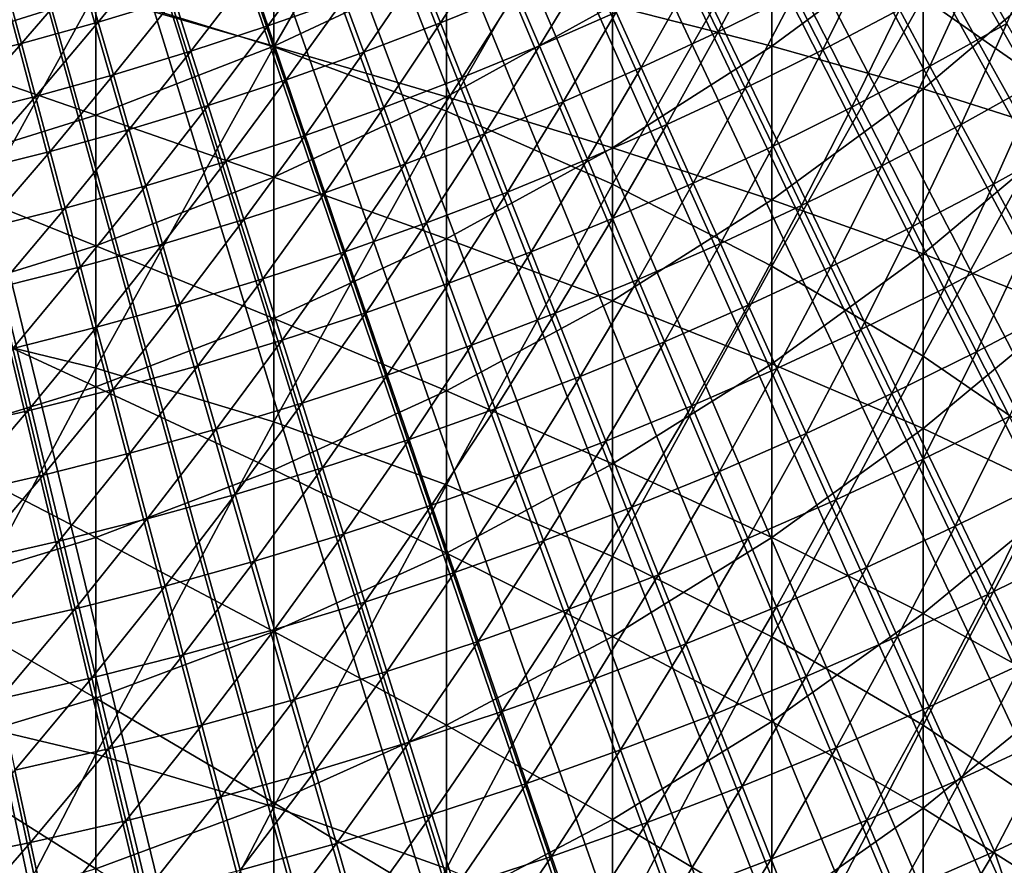
# Model space of a CAD drawing. Extents: x -30 to 96, y -254 to 30.
# Drawn here: x 4 to 9, y -21 to -17 of the extents above; entities that cross this region are included whole.
import ezdxf

# ---------------------------------------------------------------- set-up
doc = ezdxf.new("R2010")
doc.units = 0
for name, color, linetype in [('L1', 7, 'CONTINUOUS'), ('L6', 7, 'CONTINUOUS'), ('L8', 7, 'CONTINUOUS')]:
    doc.layers.add(name, color=color, linetype=linetype)

msp = doc.modelspace()

# ---------------------------------------------------------------- linework, layer by layer
at = {"layer": 'L1', "color": 7}
for points in [[(5.391058, -22.56494, 118), (4.860597, -22.68512, 118), (0, 0, 118)], [(0, 0, 118), (4.860597, -22.68512, 118), (4.327463, -22.79283, 118)], [(6.963507, -22.13029, 118), (6.442803, -22.28745, 118), (0, 0, 118)], [(0, 0, 118), (6.442803, -22.28745, 118), (5.918557, -22.43236, 118)], [(0, 0, 118), (5.918557, -22.43236, 118), (5.391058, -22.56494, 118)], [(8.501523, -21.5862, 118), (7.99315, -21.77957, 118), (0, 0, 118)], [(0, 0, 118), (7.99315, -21.77957, 118), (7.480385, -21.96096, 118)], [(0, 0, 118), (7.480385, -21.96096, 118), (6.963507, -22.13029, 118)], [(9.997499, -20.93538, 118), (9.503973, -21.16399, 118), (0, 0, 118)], [(0, 0, 118), (9.503973, -21.16399, 118), (9.005223, -21.38097, 118)], [(0, 0, 118), (9.005223, -21.38097, 118), (8.501523, -21.5862, 118)], [(11.44404, -20.18103, 118), (10.9678, -20.44376, 118), (0, 0, 118)], [(0, 0, 118), (10.9678, -20.44376, 118), (10.48553, -20.69526, 118)], [(0, 0, 118), (10.48553, -20.69526, 118), (9.997499, -20.93538, 118)], [(12.83399, -19.32689, 118), (12.37739, -19.62244, 118), (0, 0, 118)], [(0, 0, 118), (12.37739, -19.62244, 118), (11.91399, -19.90721, 118)], [(0, 0, 118), (11.91399, -19.90721, 118), (11.44404, -20.18103, 118)], [(14.16048, -18.37718, 118), (13.72578, -18.70409, 118), (0, 0, 118)], [(0, 0, 118), (13.72578, -18.70409, 118), (13.28354, -19.02072, 118)], [(0, 0, 118), (13.28354, -19.02072, 118), (12.83399, -19.32689, 118)], [(15.41695, -17.3366, 118), (15.0063, -17.69325, 118), (0, 0, 118)], [(0, 0, 118), (15.0063, -17.69325, 118), (14.5874, -18.04017, 118)], [(0, 0, 118), (14.5874, -18.04017, 118), (14.16048, -18.37718, 118)], [(0, 0, 118), (16.21261, -16.59492, 118), (15.81913, -16.97042, 118)], [(0, 0, 118), (15.81913, -16.97042, 118), (15.41695, -17.3366, 118)], [(9.493294, -16.66587, 125.9157), (9.713013, -16.15544, 126.2741), (9.33018, -16.37951, 126.2741)], [(6.589529, -16.66276, 127.3982), (6.866373, -16.23494, 127.7885), (6.482458, -16.39202, 127.7885)], [(6.979785, -16.50309, 127.3982), (6.866373, -16.23494, 127.7885), (6.589529, -16.66276, 127.3982)], [(8.013054, -16.70809, 126.6408), (8.263045, -16.23795, 127.0156), (7.878673, -16.42789, 127.0156)], [(8.013054, -16.70809, 126.6408), (8.403983, -16.51491, 126.6408), (8.263045, -16.23795, 127.0156)], [(4.83472, -16.65882, 128.186), (5.1438, -16.28225, 128.5906), (4.759249, -16.39878, 128.5906)], [(5.225369, -16.54045, 128.186), (5.1438, -16.28225, 128.5906), (4.83472, -16.65882, 128.186)], [(5.704073, -16.67885, 127.7885), (5.997773, -16.27629, 128.186), (5.613125, -16.41291, 128.186)], [(6.094953, -16.54001, 127.7885), (5.997773, -16.27629, 128.186), (5.704073, -16.67885, 127.7885)], [(7.366176, -16.33429, 127.3982), (6.979785, -16.50309, 127.3982), (7.097055, -16.78037, 127.0156)], [(7.366176, -16.33429, 127.3982), (7.097055, -16.78037, 127.0156), (7.489937, -16.60873, 127.0156)], [(8.54923, -16.80034, 126.2741), (8.790258, -16.31259, 126.6408), (8.403983, -16.51491, 126.6408)], [(8.54923, -16.80034, 126.2741), (8.942181, -16.59452, 126.2741), (8.790258, -16.31259, 126.6408)], [(4.441393, -16.76797, 128.186), (4.759249, -16.39878, 128.5906), (4.372062, -16.50622, 128.5906)], [(4.83472, -16.65882, 128.186), (4.759249, -16.39878, 128.5906), (4.441393, -16.76797, 128.186)], [(6.195623, -16.8132, 127.3982), (6.482458, -16.39202, 127.7885), (6.094953, -16.54001, 127.7885)], [(6.589529, -16.66276, 127.3982), (6.482458, -16.39202, 127.7885), (6.195623, -16.8132, 127.3982)], [(9.098511, -16.88463, 125.9157), (9.33018, -16.37951, 126.2741), (8.942181, -16.59452, 126.2741)], [(9.098511, -16.88463, 125.9157), (9.493294, -16.66587, 125.9157), (9.33018, -16.37951, 126.2741)], [(5.310034, -16.80845, 127.7885), (5.613125, -16.41291, 128.186), (5.225369, -16.54045, 128.186)], [(5.704073, -16.67885, 127.7885), (5.613125, -16.41291, 128.186), (5.310034, -16.80845, 127.7885)], [(7.617689, -16.89201, 126.6408), (7.878673, -16.42789, 127.0156), (7.489937, -16.60873, 127.0156)], [(7.617689, -16.89201, 126.6408), (8.013054, -16.70809, 126.6408), (7.878673, -16.42789, 127.0156)], [(6.700242, -16.94272, 127.0156), (6.979785, -16.50309, 127.3982), (6.589529, -16.66276, 127.3982)], [(7.097055, -16.78037, 127.0156), (6.979785, -16.50309, 127.3982), (6.700242, -16.94272, 127.0156)], [(4.441393, -16.76797, 128.186), (4.372062, -16.50622, 128.5906), (4.045607, -16.86784, 128.186)], [(4.913055, -16.92874, 127.7885), (5.225369, -16.54045, 128.186), (4.83472, -16.65882, 128.186)], [(5.310034, -16.80845, 127.7885), (5.225369, -16.54045, 128.186), (4.913055, -16.92874, 127.7885)], [(5.798287, -16.95433, 127.3982), (6.094953, -16.54001, 127.7885), (5.704073, -16.67885, 127.7885)], [(6.195623, -16.8132, 127.3982), (6.094953, -16.54001, 127.7885), (5.798287, -16.95433, 127.3982)], [(8.151545, -16.99685, 126.2741), (8.403983, -16.51491, 126.6408), (8.013054, -16.70809, 126.6408)], [(8.151545, -16.99685, 126.2741), (8.54923, -16.80034, 126.2741), (8.403983, -16.51491, 126.6408)], [(8.69869, -17.09405, 125.9157), (8.942181, -16.59452, 126.2741), (8.54923, -16.80034, 126.2741)], [(8.69869, -17.09405, 125.9157), (9.098511, -16.88463, 125.9157), (8.942181, -16.59452, 126.2741)], [(7.489937, -16.60873, 127.0156), (7.097055, -16.78037, 127.0156), (7.218105, -17.06658, 126.6408)], [(7.489937, -16.60873, 127.0156), (7.218105, -17.06658, 126.6408), (7.617689, -16.89201, 126.6408)], [(4.513356, -17.03966, 127.7885), (4.83472, -16.65882, 128.186), (4.441393, -16.76797, 128.186)], [(4.913055, -16.92874, 127.7885), (4.83472, -16.65882, 128.186), (4.513356, -17.03966, 127.7885)], [(5.39774, -17.08608, 127.3982), (5.704073, -16.67885, 127.7885), (5.310034, -16.80845, 127.7885)], [(5.798287, -16.95433, 127.3982), (5.704073, -16.67885, 127.7885), (5.39774, -17.08608, 127.3982)], [(6.299718, -17.09569, 127.0156), (6.589529, -16.66276, 127.3982), (6.195623, -16.8132, 127.3982)], [(6.700242, -16.94272, 127.0156), (6.589529, -16.66276, 127.3982), (6.299718, -17.09569, 127.0156)], [(9.259146, -17.18273, 125.5659), (9.493294, -16.66587, 125.9157), (9.098511, -16.88463, 125.9157)], [(9.259146, -17.18273, 125.5659), (9.660898, -16.9601, 125.5659), (9.493294, -16.66587, 125.9157)], [(7.749346, -17.18396, 126.2741), (8.013054, -16.70809, 126.6408), (7.617689, -16.89201, 126.6408)], [(7.749346, -17.18396, 126.2741), (8.151545, -16.99685, 126.2741), (8.013054, -16.70809, 126.6408)], [(4.111157, -17.14114, 127.7885), (4.441393, -16.76797, 128.186), (4.045607, -16.86784, 128.186)], [(4.513356, -17.03966, 127.7885), (4.441393, -16.76797, 128.186), (4.111157, -17.14114, 127.7885)], [(6.814523, -17.2317, 126.6408), (7.097055, -16.78037, 127.0156), (6.700242, -16.94272, 127.0156)], [(7.218105, -17.06658, 126.6408), (7.097055, -16.78037, 127.0156), (6.814523, -17.2317, 126.6408)], [(8.294053, -17.294, 125.9157), (8.54923, -16.80034, 126.2741), (8.151545, -16.99685, 126.2741)], [(8.294053, -17.294, 125.9157), (8.69869, -17.09405, 125.9157), (8.54923, -16.80034, 126.2741)], [(4.994204, -17.20835, 127.3982), (5.310034, -16.80845, 127.7885), (4.913055, -16.92874, 127.7885)], [(5.39774, -17.08608, 127.3982), (5.310034, -16.80845, 127.7885), (4.994204, -17.20835, 127.3982)], [(5.895706, -17.23919, 127.0156), (6.195623, -16.8132, 127.3982), (5.798287, -16.95433, 127.3982)], [(6.299718, -17.09569, 127.0156), (6.195623, -16.8132, 127.3982), (5.895706, -17.23919, 127.0156)], [(7.617689, -16.89201, 126.6408), (7.218105, -17.06658, 126.6408), (7.342855, -17.36154, 126.2741)], [(7.617689, -16.89201, 126.6408), (7.342855, -17.36154, 126.2741), (7.749346, -17.18396, 126.2741)], [(8.852266, -17.39585, 125.5659), (9.098511, -16.88463, 125.9157), (8.69869, -17.09405, 125.9157)], [(8.852266, -17.39585, 125.5659), (9.259146, -17.18273, 125.5659), (9.098511, -16.88463, 125.9157)], [(4.587903, -17.32111, 127.3982), (4.913055, -16.92874, 127.7885), (4.513356, -17.03966, 127.7885)], [(4.994204, -17.20835, 127.3982), (4.913055, -16.92874, 127.7885), (4.587903, -17.32111, 127.3982)], [(5.48843, -17.37314, 127.0156), (5.798287, -16.95433, 127.3982), (5.39774, -17.08608, 127.3982)], [(5.895706, -17.23919, 127.0156), (5.798287, -16.95433, 127.3982), (5.48843, -17.37314, 127.0156)], [(6.407169, -17.38728, 126.6408), (6.700242, -16.94272, 127.0156), (6.299718, -17.09569, 127.0156)], [(6.814523, -17.2317, 126.6408), (6.700242, -16.94272, 127.0156), (6.407169, -17.38728, 126.6408)], [(7.884823, -17.48437, 125.9157), (8.151545, -16.99685, 126.2741), (7.749346, -17.18396, 126.2741)], [(7.884823, -17.48437, 125.9157), (8.294053, -17.294, 125.9157), (8.151545, -16.99685, 126.2741)], [(9.42398, -17.48862, 125.2249), (9.660898, -16.9601, 125.5659), (9.259146, -17.18273, 125.5659)], [(9.42398, -17.48862, 125.2249), (9.832884, -17.26203, 125.2249), (9.660898, -16.9601, 125.5659)], [(4.179061, -17.42426, 127.3982), (4.513356, -17.03966, 127.7885), (4.111157, -17.14114, 127.7885)], [(4.587903, -17.32111, 127.3982), (4.513356, -17.03966, 127.7885), (4.179061, -17.42426, 127.3982)], [(5.078114, -17.49748, 127.0156), (5.39774, -17.08608, 127.3982), (4.994204, -17.20835, 127.3982)], [(5.48843, -17.37314, 127.0156), (5.39774, -17.08608, 127.3982), (5.078114, -17.49748, 127.0156)], [(5.996266, -17.53323, 126.6408), (6.299718, -17.09569, 127.0156), (5.895706, -17.23919, 127.0156)], [(6.407169, -17.38728, 126.6408), (6.299718, -17.09569, 127.0156), (5.996266, -17.53323, 126.6408)], [(6.932299, -17.52952, 126.2741), (7.218105, -17.06658, 126.6408), (6.814523, -17.2317, 126.6408)], [(7.342855, -17.36154, 126.2741), (7.218105, -17.06658, 126.6408), (6.932299, -17.52952, 126.2741)], [(8.440485, -17.59933, 125.5659), (8.69869, -17.09405, 125.9157), (8.294053, -17.294, 125.9157)], [(8.440485, -17.59933, 125.5659), (8.852266, -17.39585, 125.5659), (8.69869, -17.09405, 125.9157)], [(4.664986, -17.61212, 127.0156), (4.994204, -17.20835, 127.3982), (4.587903, -17.32111, 127.3982)], [(5.078114, -17.49748, 127.0156), (4.994204, -17.20835, 127.3982), (4.664986, -17.61212, 127.0156)], [(7.749346, -17.18396, 126.2741), (7.342855, -17.36154, 126.2741), (7.471226, -17.66506, 125.9157)], [(7.749346, -17.18396, 126.2741), (7.471226, -17.66506, 125.9157), (7.884823, -17.48437, 125.9157)], [(9.009857, -17.70553, 125.2249), (9.259146, -17.18273, 125.5659), (8.852266, -17.39585, 125.5659)], [(9.009857, -17.70553, 125.2249), (9.42398, -17.48862, 125.2249), (9.259146, -17.18273, 125.5659)], [(5.582042, -17.66947, 126.6408), (5.895706, -17.23919, 127.0156), (5.48843, -17.37314, 127.0156)], [(5.996266, -17.53323, 126.6408), (5.895706, -17.23919, 127.0156), (5.582042, -17.66947, 126.6408)], [(6.517904, -17.68778, 126.2741), (6.814523, -17.2317, 126.6408), (6.407169, -17.38728, 126.6408)], [(6.932299, -17.52952, 126.2741), (6.814523, -17.2317, 126.6408), (6.517904, -17.68778, 126.2741)], [(8.024029, -17.79306, 125.5659), (8.294053, -17.294, 125.9157), (7.884823, -17.48437, 125.9157)], [(8.024029, -17.79306, 125.5659), (8.440485, -17.59933, 125.5659), (8.294053, -17.294, 125.9157)], [(9.592905, -17.80211, 124.8929), (9.832884, -17.26203, 125.2249), (9.42398, -17.48862, 125.2249)], [(4.249274, -17.71701, 127.0156), (4.587903, -17.32111, 127.3982), (4.179061, -17.42426, 127.3982)], [(4.664986, -17.61212, 127.0156), (4.587903, -17.32111, 127.3982), (4.249274, -17.71701, 127.0156)], [(7.053492, -17.83597, 125.9157), (7.342855, -17.36154, 126.2741), (6.932299, -17.52952, 126.2741)], [(7.471226, -17.66506, 125.9157), (7.342855, -17.36154, 126.2741), (7.053492, -17.83597, 125.9157)], [(5.164728, -17.79592, 126.6408), (5.48843, -17.37314, 127.0156), (5.078114, -17.49748, 127.0156)], [(5.582042, -17.66947, 126.6408), (5.48843, -17.37314, 127.0156), (5.164728, -17.79592, 126.6408)], [(6.099899, -17.83626, 126.2741), (6.407169, -17.38728, 126.6408), (5.996266, -17.53323, 126.6408)], [(6.517904, -17.68778, 126.2741), (6.407169, -17.38728, 126.6408), (6.099899, -17.83626, 126.2741)], [(8.590745, -17.91263, 125.2249), (8.852266, -17.39585, 125.5659), (8.440485, -17.59933, 125.5659)], [(8.590745, -17.91263, 125.2249), (9.009857, -17.70553, 125.2249), (8.852266, -17.39585, 125.5659)], [(4.744553, -17.91252, 126.6408), (5.078114, -17.49748, 127.0156), (4.664986, -17.61212, 127.0156)], [(5.164728, -17.79592, 126.6408), (5.078114, -17.49748, 127.0156), (4.744553, -17.91252, 126.6408)], [(7.884823, -17.48437, 125.9157), (7.471226, -17.66506, 125.9157), (7.603131, -17.97694, 125.5659)], [(7.884823, -17.48437, 125.9157), (7.603131, -17.97694, 125.5659), (8.024029, -17.79306, 125.5659)], [(9.171358, -18.0229, 124.8929), (9.42398, -17.48862, 125.2249), (9.009857, -17.70553, 125.2249)], [(9.171358, -18.0229, 124.8929), (9.592905, -17.80211, 124.8929), (9.42398, -17.48862, 125.2249)], [(5.678517, -17.97485, 126.2741), (5.996266, -17.53323, 126.6408), (5.582042, -17.66947, 126.6408)], [(6.099899, -17.83626, 126.2741), (5.996266, -17.53323, 126.6408), (5.678517, -17.97485, 126.2741)], [(6.631852, -17.99701, 125.9157), (6.932299, -17.52952, 126.2741), (6.517904, -17.68778, 126.2741)], [(7.053492, -17.83597, 125.9157), (6.932299, -17.52952, 126.2741), (6.631852, -17.99701, 125.9157)], [(4.321752, -18.0192, 126.6408), (4.664986, -17.61212, 127.0156), (4.249274, -17.71701, 127.0156)], [(4.744553, -17.91252, 126.6408), (4.664986, -17.61212, 127.0156), (4.321752, -18.0192, 126.6408)], [(8.166875, -18.10982, 125.2249), (8.440485, -17.59933, 125.5659), (8.024029, -17.79306, 125.5659)], [(8.166875, -18.10982, 125.2249), (8.590745, -17.91263, 125.2249), (8.440485, -17.59933, 125.5659)], [(7.178022, -18.15087, 125.5659), (7.471226, -17.66506, 125.9157), (7.053492, -17.83597, 125.9157)], [(7.603131, -17.97694, 125.5659), (7.471226, -17.66506, 125.9157), (7.178022, -18.15087, 125.5659)], [(5.25399, -18.10349, 126.2741), (5.582042, -17.66947, 126.6408), (5.164728, -17.79592, 126.6408)], [(5.678517, -17.97485, 126.2741), (5.582042, -17.66947, 126.6408), (5.25399, -18.10349, 126.2741)], [(6.20654, -18.14807, 125.9157), (6.517904, -17.68778, 126.2741), (6.099899, -17.83626, 126.2741)], [(6.631852, -17.99701, 125.9157), (6.517904, -17.68778, 126.2741), (6.20654, -18.14807, 125.9157)], [(8.744734, -18.23372, 124.8929), (9.009857, -17.70553, 125.2249), (8.590745, -17.91263, 125.2249)], [(8.744734, -18.23372, 124.8929), (9.171358, -18.0229, 124.8929), (9.009857, -17.70553, 125.2249)], [(4.826554, -18.22211, 126.2741), (5.164728, -17.79592, 126.6408), (4.744553, -17.91252, 126.6408)], [(5.25399, -18.10349, 126.2741), (5.164728, -17.79592, 126.6408), (4.826554, -18.22211, 126.2741)], [(8.024029, -17.79306, 125.5659), (7.603131, -17.97694, 125.5659), (7.738484, -18.29697, 125.2249)], [(8.024029, -17.79306, 125.5659), (7.738484, -18.29697, 125.2249), (8.166875, -18.10982, 125.2249)], [(9.336666, -18.34775, 124.5701), (9.592905, -17.80211, 124.8929), (9.171358, -18.0229, 124.8929)], [(9.336666, -18.34775, 124.5701), (9.76581, -18.12298, 124.5701), (9.592905, -17.80211, 124.8929)], [(5.777791, -18.28909, 125.9157), (6.099899, -17.83626, 126.2741), (5.678517, -17.97485, 126.2741)], [(6.20654, -18.14807, 125.9157), (6.099899, -17.83626, 126.2741), (5.777791, -18.28909, 125.9157)], [(6.748938, -18.31475, 125.5659), (7.053492, -17.83597, 125.9157), (6.631852, -17.99701, 125.9157)], [(7.178022, -18.15087, 125.5659), (7.053492, -17.83597, 125.9157), (6.748938, -18.31475, 125.5659)], [(4.396445, -18.33063, 126.2741), (4.744553, -17.91252, 126.6408), (4.321752, -18.0192, 126.6408)], [(4.826554, -18.22211, 126.2741), (4.744553, -17.91252, 126.6408), (4.396445, -18.33063, 126.2741)], [(8.313267, -18.43444, 124.8929), (8.590745, -17.91263, 125.2249), (8.166875, -18.10982, 125.2249)], [(8.313267, -18.43444, 124.8929), (8.744734, -18.23372, 124.8929), (8.590745, -17.91263, 125.2249)], [(5.345842, -18.41998, 125.9157), (5.678517, -17.97485, 126.2741), (5.25399, -18.10349, 126.2741)], [(5.777791, -18.28909, 125.9157), (5.678517, -17.97485, 126.2741), (5.345842, -18.41998, 125.9157)], [(6.316117, -18.46848, 125.5659), (6.631852, -17.99701, 125.9157), (6.20654, -18.14807, 125.9157)], [(6.748938, -18.31475, 125.5659), (6.631852, -17.99701, 125.9157), (6.316117, -18.46848, 125.5659)], [(7.305807, -18.474, 125.2249), (7.603131, -17.97694, 125.5659), (7.178022, -18.15087, 125.5659)], [(7.738484, -18.29697, 125.2249), (7.603131, -17.97694, 125.5659), (7.305807, -18.474, 125.2249)], [(8.902352, -18.56237, 124.5701), (9.171358, -18.0229, 124.8929), (8.744734, -18.23372, 124.8929)], [(8.902352, -18.56237, 124.5701), (9.336666, -18.34775, 124.5701), (9.171358, -18.0229, 124.8929)], [(4.910933, -18.54067, 125.9157), (5.25399, -18.10349, 126.2741), (4.826554, -18.22211, 126.2741)], [(5.345842, -18.41998, 125.9157), (5.25399, -18.10349, 126.2741), (4.910933, -18.54067, 125.9157)], [(8.166875, -18.10982, 125.2249), (7.738484, -18.29697, 125.2249), (7.877196, -18.62495, 124.8929)], [(8.166875, -18.10982, 125.2249), (7.877196, -18.62495, 124.8929), (8.313267, -18.43444, 124.8929)], [(5.879798, -18.61199, 125.5659), (6.20654, -18.14807, 125.9157), (5.777791, -18.28909, 125.9157)], [(6.316117, -18.46848, 125.5659), (6.20654, -18.14807, 125.9157), (5.879798, -18.61199, 125.5659)], [(6.869085, -18.64079, 125.2249), (7.178022, -18.15087, 125.5659), (6.748938, -18.31475, 125.5659)], [(7.305807, -18.474, 125.2249), (7.178022, -18.15087, 125.5659), (6.869085, -18.64079, 125.2249)], [(9.50567, -18.67987, 124.2567), (9.76581, -18.12298, 124.5701), (9.336666, -18.34775, 124.5701)], [(4.473305, -18.65109, 125.9157), (4.826554, -18.22211, 126.2741), (4.396445, -18.33063, 126.2741)], [(4.910933, -18.54067, 125.9157), (4.826554, -18.22211, 126.2741), (4.473305, -18.65109, 125.9157)], [(8.463108, -18.7667, 124.5701), (8.744734, -18.23372, 124.8929), (8.313267, -18.43444, 124.8929)], [(8.463108, -18.7667, 124.5701), (8.902352, -18.56237, 124.5701), (8.744734, -18.23372, 124.8929)], [(5.440223, -18.74519, 125.5659), (5.777791, -18.28909, 125.9157), (5.345842, -18.41998, 125.9157)], [(5.879798, -18.61199, 125.5659), (5.777791, -18.28909, 125.9157), (5.440223, -18.74519, 125.5659)], [(6.428558, -18.79726, 125.2249), (6.748938, -18.31475, 125.5659), (6.316117, -18.46848, 125.5659)], [(6.869085, -18.64079, 125.2249), (6.748938, -18.31475, 125.5659), (6.428558, -18.79726, 125.2249)], [(7.436764, -18.80514, 124.8929), (7.738484, -18.29697, 125.2249), (7.305807, -18.474, 125.2249)], [(7.877196, -18.62495, 124.8929), (7.738484, -18.29697, 125.2249), (7.436764, -18.80514, 124.8929)], [(4.473305, -18.65109, 125.9157), (4.396445, -18.33063, 126.2741), (4.0332, -18.75119, 125.9157)], [(9.063493, -18.89837, 124.2567), (9.336666, -18.34775, 124.5701), (8.902352, -18.56237, 124.5701)], [(9.063493, -18.89837, 124.2567), (9.50567, -18.67987, 124.2567), (9.336666, -18.34775, 124.5701)], [(4.997636, -18.86801, 125.5659), (5.345842, -18.41998, 125.9157), (4.910933, -18.54067, 125.9157)], [(5.440223, -18.74519, 125.5659), (5.345842, -18.41998, 125.9157), (4.997636, -18.86801, 125.5659)], [(5.984472, -18.94332, 125.2249), (6.316117, -18.46848, 125.5659), (5.879798, -18.61199, 125.5659)], [(6.428558, -18.79726, 125.2249), (6.316117, -18.46848, 125.5659), (5.984472, -18.94332, 125.2249)], [(8.313267, -18.43444, 124.8929), (7.877196, -18.62495, 124.8929), (8.019177, -18.96065, 124.5701)], [(8.313267, -18.43444, 124.8929), (8.019177, -18.96065, 124.5701), (8.463108, -18.7667, 124.5701)], [(6.992213, -18.97493, 124.8929), (7.305807, -18.474, 125.2249), (6.869085, -18.64079, 125.2249)], [(7.436764, -18.80514, 124.8929), (7.305807, -18.474, 125.2249), (6.992213, -18.97493, 124.8929)], [(4.552282, -18.98038, 125.5659), (4.910933, -18.54067, 125.9157), (4.473305, -18.65109, 125.9157)], [(4.997636, -18.86801, 125.5659), (4.910933, -18.54067, 125.9157), (4.552282, -18.98038, 125.5659)], [(8.616299, -19.1064, 124.2567), (8.902352, -18.56237, 124.5701), (8.463108, -18.7667, 124.5701)], [(8.616299, -19.1064, 124.2567), (9.063493, -18.89837, 124.2567), (8.902352, -18.56237, 124.5701)], [(5.537072, -19.07889, 125.2249), (5.879798, -18.61199, 125.5659), (5.440223, -18.74519, 125.5659)], [(5.984472, -18.94332, 125.2249), (5.879798, -18.61199, 125.5659), (5.537072, -19.07889, 125.2249)], [(4.104406, -19.08224, 125.5659), (4.473305, -18.65109, 125.9157), (4.0332, -18.75119, 125.9157)], [(4.552282, -18.98038, 125.5659), (4.473305, -18.65109, 125.9157), (4.104406, -19.08224, 125.5659)], [(6.54379, -19.1342, 124.8929), (6.869085, -18.64079, 125.2249), (6.428558, -18.79726, 125.2249)], [(6.992213, -18.97493, 124.8929), (6.869085, -18.64079, 125.2249), (6.54379, -19.1342, 124.8929)], [(7.570806, -19.14409, 124.5701), (7.877196, -18.62495, 124.8929), (7.436764, -18.80514, 124.8929)], [(8.019177, -18.96065, 124.5701), (7.877196, -18.62495, 124.8929), (7.570806, -19.14409, 124.5701)], [(9.228055, -19.24149, 123.9531), (9.50567, -18.67987, 124.2567), (9.063493, -18.89837, 124.2567)], [(9.228055, -19.24149, 123.9531), (9.678258, -19.01903, 123.9531), (9.50567, -18.67987, 124.2567)], [(5.086605, -19.2039, 125.2249), (5.440223, -18.74519, 125.5659), (4.997636, -18.86801, 125.5659)], [(5.537072, -19.07889, 125.2249), (5.440223, -18.74519, 125.5659), (5.086605, -19.2039, 125.2249)], [(8.463108, -18.7667, 124.5701), (8.019177, -18.96065, 124.5701), (8.164332, -19.30386, 124.2567)], [(8.463108, -18.7667, 124.5701), (8.164332, -19.30386, 124.2567), (8.616299, -19.1064, 124.2567)], [(6.091744, -19.28288, 124.8929), (6.428558, -18.79726, 125.2249), (5.984472, -18.94332, 125.2249)], [(6.54379, -19.1342, 124.8929), (6.428558, -18.79726, 125.2249), (6.091744, -19.28288, 124.8929)], [(7.118242, -19.31693, 124.5701), (7.436764, -18.80514, 124.8929), (6.992213, -18.97493, 124.8929)], [(7.570806, -19.14409, 124.5701), (7.436764, -18.80514, 124.8929), (7.118242, -19.31693, 124.5701)], [(4.633322, -19.31827, 125.2249), (4.997636, -18.86801, 125.5659), (4.552282, -18.98038, 125.5659)], [(5.086605, -19.2039, 125.2249), (4.997636, -18.86801, 125.5659), (4.633322, -19.31827, 125.2249)], [(8.77274, -19.4533, 123.9531), (9.063493, -18.89837, 124.2567), (8.616299, -19.1064, 124.2567)], [(8.77274, -19.4533, 123.9531), (9.228055, -19.24149, 123.9531), (9.063493, -18.89837, 124.2567)], [(5.636324, -19.42088, 124.8929), (5.984472, -18.94332, 125.2249), (5.537072, -19.07889, 125.2249)], [(6.091744, -19.28288, 124.8929), (5.984472, -18.94332, 125.2249), (5.636324, -19.42088, 124.8929)], [(6.661737, -19.47908, 124.5701), (6.992213, -18.97493, 124.8929), (6.54379, -19.1342, 124.8929)], [(7.118242, -19.31693, 124.5701), (6.992213, -18.97493, 124.8929), (6.661737, -19.47908, 124.5701)], [(7.707845, -19.49062, 124.2567), (8.019177, -18.96065, 124.5701), (7.570806, -19.14409, 124.5701)], [(8.164332, -19.30386, 124.2567), (8.019177, -18.96065, 124.5701), (7.707845, -19.49062, 124.2567)], [(4.177474, -19.42195, 125.2249), (4.552282, -18.98038, 125.5659), (4.104406, -19.08224, 125.5659)], [(4.633322, -19.31827, 125.2249), (4.552282, -18.98038, 125.5659), (4.177474, -19.42195, 125.2249)], [(9.395926, -19.59153, 123.6592), (9.678258, -19.01903, 123.9531), (9.228055, -19.24149, 123.9531)], [(9.395926, -19.59153, 123.6592), (9.85432, -19.36501, 123.6592), (9.678258, -19.01903, 123.9531)], [(5.177783, -19.54813, 124.8929), (5.537072, -19.07889, 125.2249), (5.086605, -19.2039, 125.2249)], [(5.636324, -19.42088, 124.8929), (5.537072, -19.07889, 125.2249), (5.177783, -19.54813, 124.8929)], [(8.616299, -19.1064, 124.2567), (8.164332, -19.30386, 124.2567), (8.312568, -19.65435, 123.9531)], [(8.616299, -19.1064, 124.2567), (8.312568, -19.65435, 123.9531), (8.77274, -19.4533, 123.9531)], [(6.201543, -19.63044, 124.5701), (6.54379, -19.1342, 124.8929), (6.091744, -19.28288, 124.8929)], [(6.661737, -19.47908, 124.5701), (6.54379, -19.1342, 124.8929), (6.201543, -19.63044, 124.5701)], [(7.24709, -19.66659, 124.2567), (7.570806, -19.14409, 124.5701), (7.118242, -19.31693, 124.5701)], [(7.707845, -19.49062, 124.2567), (7.570806, -19.14409, 124.5701), (7.24709, -19.66659, 124.2567)], [(4.716375, -19.66455, 124.8929), (5.086605, -19.2039, 125.2249), (4.633322, -19.31827, 125.2249)], [(5.177783, -19.54813, 124.8929), (5.086605, -19.2039, 125.2249), (4.716375, -19.66455, 124.8929)], [(8.932329, -19.80719, 123.6592), (9.228055, -19.24149, 123.9531), (8.77274, -19.4533, 123.9531)], [(8.932329, -19.80719, 123.6592), (9.395926, -19.59153, 123.6592), (9.228055, -19.24149, 123.9531)], [(4.252355, -19.77009, 124.8929), (4.633322, -19.31827, 125.2249), (4.177474, -19.42195, 125.2249)], [(4.716375, -19.66455, 124.8929), (4.633322, -19.31827, 125.2249), (4.252355, -19.77009, 124.8929)], [(5.737915, -19.77093, 124.5701), (6.091744, -19.28288, 124.8929), (5.636324, -19.42088, 124.8929)], [(6.201543, -19.63044, 124.5701), (6.091744, -19.28288, 124.8929), (5.737915, -19.77093, 124.5701)], [(6.782322, -19.83167, 124.2567), (7.118242, -19.31693, 124.5701), (6.661737, -19.47908, 124.5701)], [(7.24709, -19.66659, 124.2567), (7.118242, -19.31693, 124.5701), (6.782322, -19.83167, 124.2567)], [(7.847793, -19.8445, 123.9531), (8.164332, -19.30386, 124.2567), (7.707845, -19.49062, 124.2567)], [(8.312568, -19.65435, 123.9531), (8.164332, -19.30386, 124.2567), (7.847793, -19.8445, 123.9531)], [(9.566998, -19.94823, 123.3754), (9.85432, -19.36501, 123.6592), (9.395926, -19.59153, 123.6592)], [(5.271109, -19.90047, 124.5701), (5.636324, -19.42088, 124.8929), (5.177783, -19.54813, 124.8929)], [(5.737915, -19.77093, 124.5701), (5.636324, -19.42088, 124.8929), (5.271109, -19.90047, 124.5701)], [(6.313798, -19.98577, 124.2567), (6.661737, -19.47908, 124.5701), (6.201543, -19.63044, 124.5701)], [(6.782322, -19.83167, 124.2567), (6.661737, -19.47908, 124.5701), (6.313798, -19.98577, 124.2567)], [(8.77274, -19.4533, 123.9531), (8.312568, -19.65435, 123.9531), (8.463786, -20.01189, 123.6592)], [(8.77274, -19.4533, 123.9531), (8.463786, -20.01189, 123.6592), (8.932329, -19.80719, 123.6592)], [(7.378672, -20.02367, 123.9531), (7.707845, -19.49062, 124.2567), (7.24709, -19.66659, 124.2567)], [(7.847793, -19.8445, 123.9531), (7.707845, -19.49062, 124.2567), (7.378672, -20.02367, 123.9531)], [(4.801384, -20.01899, 124.5701), (5.177783, -19.54813, 124.8929), (4.716375, -19.66455, 124.8929)], [(5.271109, -19.90047, 124.5701), (5.177783, -19.54813, 124.8929), (4.801384, -20.01899, 124.5701)], [(5.841777, -20.12881, 124.2567), (6.201543, -19.63044, 124.5701), (5.737915, -19.77093, 124.5701)], [(6.313798, -19.98577, 124.2567), (6.201543, -19.63044, 124.5701), (5.841777, -20.12881, 124.2567)], [(9.094961, -20.16782, 123.3754), (9.395926, -19.59153, 123.6592), (8.932329, -19.80719, 123.6592)], [(9.094961, -20.16782, 123.3754), (9.566998, -19.94823, 123.3754), (9.395926, -19.59153, 123.6592)], [(4.329001, -20.12643, 124.5701), (4.716375, -19.66455, 124.8929), (4.252355, -19.77009, 124.8929)], [(4.801384, -20.01899, 124.5701), (4.716375, -19.66455, 124.8929), (4.329001, -20.12643, 124.5701)], [(6.905464, -20.19175, 123.9531), (7.24709, -19.66659, 124.2567), (6.782322, -19.83167, 124.2567)], [(7.378672, -20.02367, 123.9531), (7.24709, -19.66659, 124.2567), (6.905464, -20.19175, 123.9531)], [(7.990555, -20.2055, 123.6592), (8.312568, -19.65435, 123.9531), (7.847793, -19.8445, 123.9531)], [(8.463786, -20.01189, 123.6592), (8.312568, -19.65435, 123.9531), (7.990555, -20.2055, 123.6592)], [(5.366522, -20.26069, 124.2567), (5.737915, -19.77093, 124.5701), (5.271109, -19.90047, 124.5701)], [(5.841777, -20.12881, 124.2567), (5.737915, -19.77093, 124.5701), (5.366522, -20.26069, 124.2567)], [(6.428434, -20.34864, 123.9531), (6.782322, -19.83167, 124.2567), (6.313798, -19.98577, 124.2567)], [(6.905464, -20.19175, 123.9531), (6.782322, -19.83167, 124.2567), (6.428434, -20.34864, 123.9531)], [(8.932329, -19.80719, 123.6592), (8.463786, -20.01189, 123.6592), (8.617887, -20.37625, 123.3754)], [(8.932329, -19.80719, 123.6592), (8.617887, -20.37625, 123.3754), (9.094961, -20.16782, 123.3754)], [(7.5129, -20.38793, 123.6592), (7.847793, -19.8445, 123.9531), (7.378672, -20.02367, 123.9531)], [(7.990555, -20.2055, 123.6592), (7.847793, -19.8445, 123.9531), (7.5129, -20.38793, 123.6592)], [(4.888294, -20.38136, 124.2567), (5.271109, -19.90047, 124.5701), (4.801384, -20.01899, 124.5701)], [(5.366522, -20.26069, 124.2567), (5.271109, -19.90047, 124.5701), (4.888294, -20.38136, 124.2567)], [(5.947843, -20.49427, 123.9531), (6.313798, -19.98577, 124.2567), (5.841777, -20.12881, 124.2567)], [(6.428434, -20.34864, 123.9531), (6.313798, -19.98577, 124.2567), (5.947843, -20.49427, 123.9531)], [(9.260528, -20.53496, 123.1019), (9.566998, -19.94823, 123.3754), (9.094961, -20.16782, 123.3754)], [(9.260528, -20.53496, 123.1019), (9.74116, -20.31137, 123.1019), (9.566998, -19.94823, 123.3754)], [(4.40736, -20.49074, 124.2567), (4.801384, -20.01899, 124.5701), (4.329001, -20.12643, 124.5701)], [(4.888294, -20.38136, 124.2567), (4.801384, -20.01899, 124.5701), (4.40736, -20.49074, 124.2567)], [(7.031085, -20.55906, 123.6592), (7.378672, -20.02367, 123.9531), (6.905464, -20.19175, 123.9531)], [(7.5129, -20.38793, 123.6592), (7.378672, -20.02367, 123.9531), (7.031085, -20.55906, 123.6592)], [(8.13604, -20.57338, 123.3754), (8.463786, -20.01189, 123.6592), (7.990555, -20.2055, 123.6592)], [(8.617887, -20.37625, 123.3754), (8.463786, -20.01189, 123.6592), (8.13604, -20.57338, 123.3754)], [(5.463958, -20.62855, 123.9531), (5.841777, -20.12881, 124.2567), (5.366522, -20.26069, 124.2567)], [(5.947843, -20.49427, 123.9531), (5.841777, -20.12881, 124.2567), (5.463958, -20.62855, 123.9531)], [(9.094961, -20.16782, 123.3754), (8.617887, -20.37625, 123.3754), (8.77477, -20.74718, 123.1019)], [(9.094961, -20.16782, 123.3754), (8.77477, -20.74718, 123.1019), (9.260528, -20.53496, 123.1019)], [(6.545376, -20.71881, 123.6592), (6.905464, -20.19175, 123.9531), (6.428434, -20.34864, 123.9531)], [(7.031085, -20.55906, 123.6592), (6.905464, -20.19175, 123.9531), (6.545376, -20.71881, 123.6592)], [(7.649689, -20.75913, 123.3754), (7.990555, -20.2055, 123.6592), (7.5129, -20.38793, 123.6592)], [(8.13604, -20.57338, 123.3754), (7.990555, -20.2055, 123.6592), (7.649689, -20.75913, 123.3754)], [(4.977048, -20.75141, 123.9531), (5.366522, -20.26069, 124.2567), (4.888294, -20.38136, 124.2567)], [(5.463958, -20.62855, 123.9531), (5.366522, -20.26069, 124.2567), (4.977048, -20.75141, 123.9531)], [(9.428923, -20.90837, 122.8387), (9.74116, -20.31137, 123.1019), (9.260528, -20.53496, 123.1019)], [(9.428923, -20.90837, 122.8387), (9.918294, -20.68072, 122.8387), (9.74116, -20.31137, 123.1019)], [(4.487382, -20.86278, 123.9531), (4.888294, -20.38136, 124.2567), (4.40736, -20.49074, 124.2567)], [(4.977048, -20.75141, 123.9531), (4.888294, -20.38136, 124.2567), (4.487382, -20.86278, 123.9531)], [(6.056043, -20.86709, 123.6592), (6.428434, -20.34864, 123.9531), (5.947843, -20.49427, 123.9531)], [(6.545376, -20.71881, 123.6592), (6.428434, -20.34864, 123.9531), (6.056043, -20.86709, 123.6592)], [(7.1591, -20.93338, 123.3754), (7.5129, -20.38793, 123.6592), (7.031085, -20.55906, 123.6592)], [(7.649689, -20.75913, 123.3754), (7.5129, -20.38793, 123.6592), (7.1591, -20.93338, 123.3754)], [(8.284151, -20.94791, 123.1019), (8.617887, -20.37625, 123.3754), (8.13604, -20.57338, 123.3754)], [(8.77477, -20.74718, 123.1019), (8.617887, -20.37625, 123.3754), (8.284151, -20.94791, 123.1019)], [(4.487382, -20.86278, 123.9531), (4.40736, -20.49074, 124.2567), (3.995231, -20.96259, 123.9531)], [(5.563356, -21.00382, 123.6592), (5.947843, -20.49427, 123.9531), (5.463958, -20.62855, 123.9531)], [(6.056043, -20.86709, 123.6592), (5.947843, -20.49427, 123.9531), (5.563356, -21.00382, 123.6592)], [(9.260528, -20.53496, 123.1019), (8.77477, -20.74718, 123.1019), (8.934331, -21.12445, 122.8387)], [(9.260528, -20.53496, 123.1019), (8.934331, -21.12445, 122.8387), (9.428923, -20.90837, 122.8387)], [(6.664548, -21.09604, 123.3754), (7.031085, -20.55906, 123.6592), (6.545376, -20.71881, 123.6592)], [(7.1591, -20.93338, 123.3754), (7.031085, -20.55906, 123.6592), (6.664548, -21.09604, 123.3754)], [(7.788946, -21.13704, 123.1019), (8.13604, -20.57338, 123.3754), (7.649689, -20.75913, 123.3754)], [(8.284151, -20.94791, 123.1019), (8.13604, -20.57338, 123.3754), (7.788946, -21.13704, 123.1019)], [(5.067588, -21.12891, 123.6592), (5.463958, -20.62855, 123.9531), (4.977048, -20.75141, 123.9531)], [(5.563356, -21.00382, 123.6592), (5.463958, -20.62855, 123.9531), (5.067588, -21.12891, 123.6592)], [(9.428923, -20.90837, 122.8387), (9.566376, -21.30295, 122.5861), (9.918294, -20.68072, 122.8387)], [(6.166305, -21.24702, 123.3754), (6.545376, -20.71881, 123.6592), (6.056043, -20.86709, 123.6592)], [(6.664548, -21.09604, 123.3754), (6.545376, -20.71881, 123.6592), (6.166305, -21.24702, 123.3754)], [(4.569014, -21.2423, 123.6592), (4.977048, -20.75141, 123.9531), (4.487382, -20.86278, 123.9531)], [(5.067588, -21.12891, 123.6592), (4.977048, -20.75141, 123.9531), (4.569014, -21.2423, 123.6592)], [(7.289427, -21.31446, 123.1019), (7.649689, -20.75913, 123.3754), (7.1591, -20.93338, 123.3754)], [(7.788946, -21.13704, 123.1019), (7.649689, -20.75913, 123.3754), (7.289427, -21.31446, 123.1019)], [(8.284151, -20.94791, 123.1019), (8.434791, -21.32883, 122.8387), (8.77477, -20.74718, 123.1019)], [(8.77477, -20.74718, 123.1019), (8.434791, -21.32883, 122.8387), (8.934331, -21.12445, 122.8387)], [(4.06791, -21.34393, 123.6592), (4.487382, -20.86278, 123.9531), (3.995231, -20.96259, 123.9531)], [(4.569014, -21.2423, 123.6592), (4.487382, -20.86278, 123.9531), (4.06791, -21.34393, 123.6592)], [(5.664648, -21.38624, 123.3754), (6.056043, -20.86709, 123.6592), (5.563356, -21.00382, 123.6592)], [(6.166305, -21.24702, 123.3754), (6.056043, -20.86709, 123.6592), (5.664648, -21.38624, 123.3754)], [(6.785872, -21.48008, 123.1019), (7.1591, -20.93338, 123.3754), (6.664548, -21.09604, 123.3754)], [(7.289427, -21.31446, 123.1019), (7.1591, -20.93338, 123.3754), (6.785872, -21.48008, 123.1019)], [(8.934331, -21.12445, 122.8387), (9.06435, -21.52136, 122.5861), (9.428923, -20.90837, 122.8387)], [(9.428923, -20.90837, 122.8387), (9.06435, -21.52136, 122.5861), (9.566376, -21.30295, 122.5861)], [(7.788946, -21.13704, 123.1019), (7.930581, -21.5214, 122.8387), (8.284151, -20.94791, 123.1019)], [(8.284151, -20.94791, 123.1019), (7.930581, -21.5214, 122.8387), (8.434791, -21.32883, 122.8387)]]:
    msp.add_3dface(points, dxfattribs=at)
at = {"layer": 'L6', "color": 7}
for points in [[(7.041287, -28.85325), (6.174977, -29.05098), (0, 0)], [(0, 0), (6.174977, -29.05098), (5.30314, -29.22271)], [(0, 0), (5.30314, -29.22271), (4.426555, -29.36828)], [(9.599327, -28.10592), (8.754228, -28.38051), (0, 0)], [(0, 0), (8.754228, -28.38051), (7.901294, -28.6297)], [(0, 0), (7.901294, -28.6297), (7.041287, -28.85325)], [(12.08008, -27.1323), (11.263, -27.48154), (0, 0)], [(0, 0), (11.263, -27.48154), (10.43583, -27.80618)], [(0, 0), (10.43583, -27.80618), (9.599327, -28.10592)], [(14.46357, -25.94022), (13.68108, -26.3613), (0, 0)], [(0, 0), (13.68108, -26.3613), (12.88635, -26.75878)], [(0, 0), (12.88635, -26.75878), (12.08008, -27.1323)], [(16.73061, -24.53929), (15.98901, -25.02881), (0, 0)], [(0, 0), (15.98901, -25.02881), (15.23311, -25.49593)], [(0, 0), (15.23311, -25.49593), (14.46357, -25.94022)], [(18.86294, -22.94078), (18.16821, -23.49481), (0, 0)], [(0, 0), (18.16821, -23.49481), (17.45722, -24.0278)], [(0, 0), (17.45722, -24.0278), (16.73061, -24.53929)], [(20.8434, -21.15757), (20.20113, -21.77164), (0, 0)], [(0, 0), (20.20113, -21.77164), (19.54078, -22.36622)], [(0, 0), (19.54078, -22.36622), (18.86294, -22.94078)], [(22.65604, -19.20401), (22.0714, -19.87318), (0, 0)], [(0, 0), (22.0714, -19.87318), (21.46701, -20.52456)], [(0, 0), (21.46701, -20.52456), (20.8434, -21.15757)], [(24.28627, -17.09583), (23.76397, -17.81471), (0, 0)], [(0, 0), (23.76397, -17.81471), (23.2204, -18.51765)], [(0, 0), (23.2204, -18.51765), (22.65604, -19.20401)], [(0, 0), (24.78683, -16.36164), (24.28627, -17.09583)], [(15.69775, -17.08276, 118), (16.26575, -16.54283, 118), (0, 0, 118)], [(13.88898, -18.58323, 118), (14.50869, -18.10353, 118), (0, 0, 118)], [(0, 0, 118), (14.50869, -18.10353, 118), (15.11184, -17.60319, 118)], [(0, 0, 118), (15.11184, -17.60319, 118), (15.69775, -17.08276, 118)], [(11.93769, -19.89301, 118), (12.60274, -19.47847, 118), (0, 0, 118)], [(0, 0, 118), (12.60274, -19.47847, 118), (13.25342, -19.04171, 118)], [(0, 0, 118), (13.25342, -19.04171, 118), (13.88898, -18.58323, 118)], [(9.863894, -20.99866, 118), (10.56748, -20.65353, 118), (0, 0, 118)], [(0, 0, 118), (10.56748, -20.65353, 118), (11.25901, -20.28484, 118)], [(0, 0, 118), (11.25901, -20.28484, 118), (11.93769, -19.89301, 118)], [(7.688887, -21.88883, 118), (8.423777, -21.61666, 118), (0, 0, 118)], [(0, 0, 118), (8.423777, -21.61666, 118), (9.149056, -21.31982, 118)], [(0, 0, 118), (9.149056, -21.31982, 118), (9.863894, -20.99866, 118)], [(5.434982, -22.5544, 118), (6.193637, -22.35797, 118), (0, 0, 118)], [(0, 0, 118), (6.193637, -22.35797, 118), (6.945224, -22.13603, 118)], [(0, 0, 118), (6.945224, -22.13603, 118), (7.688887, -21.88883, 118)], [(0, 0, 118), (3.899941, -22.86986, 118), (4.670126, -22.72509, 118)], [(0, 0, 118), (4.670126, -22.72509, 118), (5.434982, -22.5544, 118)]]:
    msp.add_3dface(points, dxfattribs=at)
at = {"layer": 'L8', "color": 7}
for points in [[(5.734987, -14.91633, 368.5495), (4.822484, -16.50433, 371.0435), (5.734987, -16.78542, 370.805)], [(5.734987, -16.78542, 370.805), (6.619549, -15.25173, 368.2781), (5.734987, -14.91633, 368.5495)], [(5.734987, -16.78542, 370.805), (6.619549, -17.11436, 370.5258), (6.619549, -15.25173, 368.2781)], [(6.619549, -17.11436, 370.5258), (7.471862, -15.63428, 367.9686), (6.619549, -15.25173, 368.2781)], [(9.063305, -16.53316, 367.2413), (9.794683, -17.04511, 366.8271), (9.794683, -15.26925, 364.5788)], [(6.619549, -17.11436, 370.5258), (7.471862, -17.48955, 370.2074), (7.471862, -15.63428, 367.9686)], [(8.287772, -16.06212, 367.6224), (7.471862, -15.63428, 367.9686), (7.471862, -17.48955, 370.2074)], [(7.471862, -16.57306, 320.0367), (8.287772, -16.04811, 320.202), (8.287772, -16.7829, 322.4442)], [(9.063305, -16.20937, 322.6396), (8.287772, -16.7829, 322.4442), (8.287772, -16.04811, 320.202)], [(8.287772, -16.06212, 367.6224), (7.471862, -17.48955, 370.2074), (8.287772, -17.90915, 369.8513)], [(8.287772, -17.90915, 369.8513), (9.063305, -16.53316, 367.2413), (8.287772, -16.06212, 367.6224)], [(5.734987, -16.78197, 317.5337), (4.822484, -16.51883, 315.1987), (5.734987, -16.16236, 315.2928)], [(6.619549, -16.36752, 317.6535), (5.734987, -16.78197, 317.5337), (5.734987, -16.16236, 315.2928)], [(3.886487, -16.24985, 312.8816), (4.822484, -16.51883, 315.1987), (3.886487, -16.81288, 315.1211)], [(9.063305, -17.00128, 324.8774), (8.287772, -16.7829, 322.4442), (9.063305, -16.20937, 322.6396)], [(9.794683, -16.38309, 325.1044), (9.063305, -17.00128, 324.8774), (9.063305, -16.20937, 322.6396)], [(3.886487, -18.20429, 373.4633), (4.822484, -16.50433, 371.0435), (3.886487, -16.27245, 371.2403)], [(6.619549, -17.04244, 319.889), (5.734987, -16.78197, 317.5337), (6.619549, -16.36752, 317.6535)], [(7.471862, -16.57306, 320.0367), (6.619549, -17.04244, 319.889), (6.619549, -16.36752, 317.6535)], [(9.794683, -17.23278, 327.3374), (9.063305, -17.00128, 324.8774), (9.794683, -16.38309, 325.1044)], [(3.886487, -18.20429, 373.4633), (4.822484, -18.43148, 373.2611), (4.822484, -16.50433, 371.0435)], [(5.734987, -16.78542, 370.805), (4.822484, -16.50433, 371.0435), (4.822484, -18.43148, 373.2611)], [(3.886487, -16.81288, 315.1211), (4.822484, -16.51883, 315.1987), (4.822484, -17.13613, 317.4313)], [(5.734987, -16.78197, 317.5337), (4.822484, -17.13613, 317.4313), (4.822484, -16.51883, 315.1987)], [(8.287772, -17.90915, 369.8513), (9.063305, -18.37112, 369.4593), (9.063305, -16.53316, 367.2413)], [(9.063305, -18.37112, 369.4593), (9.794683, -17.04511, 366.8271), (9.063305, -16.53316, 367.2413)], [(7.471862, -17.30383, 322.2667), (6.619549, -17.04244, 319.889), (7.471862, -16.57306, 320.0367)], [(7.471862, -16.57306, 320.0367), (8.287772, -16.7829, 322.4442), (7.471862, -17.30383, 322.2667)], [(5.734987, -17.45397, 319.7595), (4.822484, -17.13613, 317.4313), (5.734987, -16.78197, 317.5337)], [(5.734987, -16.78542, 370.805), (4.822484, -18.43148, 373.2611), (5.734987, -18.7069, 373.016)], [(6.619549, -17.04244, 319.889), (5.734987, -17.45397, 319.7595), (5.734987, -16.78197, 317.5337)], [(5.734987, -18.7069, 373.016), (6.619549, -17.11436, 370.5258), (5.734987, -16.78542, 370.805)], [(7.471862, -17.30383, 322.2667), (8.287772, -16.7829, 322.4442), (8.287772, -17.57008, 324.6686)], [(9.063305, -17.00128, 324.8774), (8.287772, -17.57008, 324.6686), (8.287772, -16.7829, 322.4442)], [(3.886487, -16.81288, 315.1211), (4.822484, -17.13613, 317.4313), (3.886487, -17.42829, 317.3468)], [(9.063305, -17.84547, 327.096), (8.287772, -17.57008, 324.6686), (9.063305, -17.00128, 324.8774)], [(9.794683, -17.23278, 327.3374), (9.063305, -17.84547, 327.096), (9.063305, -17.00128, 324.8774)], [(6.619549, -17.76961, 322.108), (5.734987, -17.45397, 319.7595), (6.619549, -17.04244, 319.889)], [(7.471862, -17.30383, 322.2667), (6.619549, -17.76961, 322.108), (6.619549, -17.04244, 319.889)], [(9.063305, -18.37112, 369.4593), (9.794683, -18.87322, 369.0332), (9.794683, -17.04511, 366.8271)], [(3.886487, -17.42829, 317.3468), (4.822484, -17.13613, 317.4313), (4.822484, -17.80563, 319.6488)], [(5.734987, -17.45397, 319.7595), (4.822484, -17.80563, 319.6488), (4.822484, -17.13613, 317.4313)], [(5.734987, -18.7069, 373.016), (6.619549, -19.02921, 372.7292), (6.619549, -17.11436, 370.5258)], [(6.619549, -19.02921, 372.7292), (7.471862, -17.48955, 370.2074), (6.619549, -17.11436, 370.5258)], [(9.794683, -18.1346, 329.5499), (9.063305, -17.84547, 327.096), (9.794683, -17.23278, 327.3374)], [(7.471862, -18.0867, 324.479), (6.619549, -17.76961, 322.108), (7.471862, -17.30383, 322.2667)], [(7.471862, -17.30383, 322.2667), (8.287772, -17.57008, 324.6686), (7.471862, -18.0867, 324.479)], [(3.886487, -17.42829, 317.3468), (4.822484, -17.80563, 319.6488), (3.886487, -18.09572, 319.5575)], [(5.734987, -18.17799, 321.9689), (4.822484, -17.80563, 319.6488), (5.734987, -17.45397, 319.7595)], [(6.619549, -17.76961, 322.108), (5.734987, -18.17799, 321.9689), (5.734987, -17.45397, 319.7595)], [(6.619549, -19.02921, 372.7292), (7.471862, -19.39682, 372.4021), (7.471862, -17.48955, 370.2074)], [(8.287772, -17.90915, 369.8513), (7.471862, -17.48955, 370.2074), (7.471862, -19.39682, 372.4021)], [(7.471862, -18.0867, 324.479), (8.287772, -17.57008, 324.6686), (8.287772, -18.40921, 326.8739)], [(9.063305, -17.84547, 327.096), (8.287772, -18.40921, 326.8739), (8.287772, -17.57008, 324.6686)], [(3.886487, -18.09572, 319.5575), (4.822484, -17.80563, 319.6488), (4.822484, -18.52696, 321.8499)], [(5.734987, -18.17799, 321.9689), (4.822484, -18.52696, 321.8499), (4.822484, -17.80563, 319.6488)], [(6.619549, -18.54863, 324.3093), (5.734987, -18.17799, 321.9689), (6.619549, -17.76961, 322.108)], [(7.471862, -18.0867, 324.479), (6.619549, -18.54863, 324.3093), (6.619549, -17.76961, 322.108)], [(9.063305, -18.74147, 329.2942), (8.287772, -18.40921, 326.8739), (9.063305, -17.84547, 327.096)], [(9.794683, -18.1346, 329.5499), (9.063305, -18.74147, 329.2942), (9.063305, -17.84547, 327.096)], [(8.287772, -17.90915, 369.8513), (7.471862, -19.39682, 372.4021), (8.287772, -19.80796, 372.0363)], [(8.287772, -19.80796, 372.0363), (9.063305, -18.37112, 369.4593), (8.287772, -17.90915, 369.8513)], [(3.886487, -18.09572, 319.5575), (4.822484, -18.52696, 321.8499), (3.886487, -18.81483, 321.7519)], [(7.471862, -18.92124, 326.6722), (6.619549, -18.54863, 324.3093), (7.471862, -18.0867, 324.479)], [(7.471862, -18.0867, 324.479), (8.287772, -18.40921, 326.8739), (7.471862, -18.92124, 326.6722)], [(9.794683, -19.08807, 331.7407), (9.063305, -18.74147, 329.2942), (9.794683, -18.1346, 329.5499)], [(3.886487, -20.18773, 375.6403), (4.822484, -18.43148, 373.2611), (3.886487, -18.20429, 373.4633)], [(5.734987, -18.95363, 324.1607), (4.822484, -18.52696, 321.8499), (5.734987, -18.17799, 321.9689)], [(6.619549, -18.54863, 324.3093), (5.734987, -18.95363, 324.1607), (5.734987, -18.17799, 321.9689)], [(8.287772, -19.80796, 372.0363), (9.063305, -20.26061, 371.6335), (9.063305, -18.37112, 369.4593)], [(9.063305, -20.26061, 371.6335), (9.794683, -18.87322, 369.0332), (9.063305, -18.37112, 369.4593)], [(7.471862, -18.92124, 326.6722), (8.287772, -18.40921, 326.8739), (8.287772, -19.29984, 329.059)], [(9.063305, -18.74147, 329.2942), (8.287772, -19.29984, 329.059), (8.287772, -18.40921, 326.8739)], [(3.886487, -20.18773, 375.6403), (4.822484, -20.41012, 375.4329), (4.822484, -18.43148, 373.2611)], [(5.734987, -18.7069, 373.016), (4.822484, -18.43148, 373.2611), (4.822484, -20.41012, 375.4329)], [(3.886487, -18.81483, 321.7519), (4.822484, -18.52696, 321.8499), (4.822484, -19.29972, 324.0336)], [(5.734987, -18.95363, 324.1607), (4.822484, -19.29972, 324.0336), (4.822484, -18.52696, 321.8499)], [(6.619549, -19.37907, 326.4918), (5.734987, -18.95363, 324.1607), (6.619549, -18.54863, 324.3093)], [(7.471862, -18.92124, 326.6722), (6.619549, -19.37907, 326.4918), (6.619549, -18.54863, 324.3093)], [(5.734987, -18.7069, 373.016), (4.822484, -20.41012, 375.4329), (5.734987, -20.67972, 375.1814)], [(5.734987, -20.67972, 375.1814), (6.619549, -19.02921, 372.7292), (5.734987, -18.7069, 373.016)], [(9.063305, -19.68877, 331.4708), (8.287772, -19.29984, 329.059), (9.063305, -18.74147, 329.2942)], [(9.794683, -19.08807, 331.7407), (9.063305, -19.68877, 331.4708), (9.063305, -18.74147, 329.2942)], [(3.886487, -18.81483, 321.7519), (4.822484, -19.29972, 324.0336), (3.886487, -19.58521, 323.9288)], [(9.063305, -20.26061, 371.6335), (9.794683, -20.75257, 371.1957), (9.794683, -18.87322, 369.0332)], [(7.471862, -19.807, 328.8453), (6.619549, -19.37907, 326.4918), (7.471862, -18.92124, 326.6722)], [(7.471862, -18.92124, 326.6722), (8.287772, -19.29984, 329.059), (7.471862, -19.807, 328.8453)], [(5.734987, -19.78047, 326.3337), (4.822484, -19.29972, 324.0336), (5.734987, -18.95363, 324.1607)], [(6.619549, -19.37907, 326.4918), (5.734987, -19.78047, 326.3337), (5.734987, -18.95363, 324.1607)], [(5.734987, -20.67972, 375.1814), (6.619549, -20.99521, 374.8871), (6.619549, -19.02921, 372.7292)], [(6.619549, -20.99521, 374.8871), (7.471862, -19.39682, 372.4021), (6.619549, -19.02921, 372.7292)], [(9.794683, -20.09266, 333.9085), (9.063305, -19.68877, 331.4708), (9.794683, -19.08807, 331.7407)], [(3.886487, -19.58521, 323.9288), (4.822484, -19.29972, 324.0336), (4.822484, -20.12348, 326.1985)], [(5.734987, -19.78047, 326.3337), (4.822484, -20.12348, 326.1985), (4.822484, -19.29972, 324.0336)], [(7.471862, -19.807, 328.8453), (8.287772, -19.29984, 329.059), (8.287772, -20.24147, 331.2225)], [(9.063305, -19.68877, 331.4708), (8.287772, -20.24147, 331.2225), (8.287772, -19.29984, 329.059)], [(6.619549, -20.26047, 328.6542), (5.734987, -19.78047, 326.3337), (6.619549, -19.37907, 326.4918)], [(7.471862, -19.807, 328.8453), (6.619549, -20.26047, 328.6542), (6.619549, -19.37907, 326.4918)], [(6.619549, -20.99521, 374.8871), (7.471862, -21.35504, 374.5515), (7.471862, -19.39682, 372.4021)], [(8.287772, -19.80796, 372.0363), (7.471862, -19.39682, 372.4021), (7.471862, -21.35504, 374.5515)], [(3.886487, -19.58521, 323.9288), (4.822484, -20.12348, 326.1985), (3.886487, -20.40644, 326.0871)], [(9.063305, -20.68687, 333.6246), (8.287772, -20.24147, 331.2225), (9.063305, -19.68877, 331.4708)], [(9.794683, -20.09266, 333.9085), (9.063305, -20.68687, 333.6246), (9.063305, -19.68877, 331.4708)], [(5.734987, -20.65805, 328.4867), (4.822484, -20.12348, 326.1985), (5.734987, -19.78047, 326.3337)], [(6.619549, -20.26047, 328.6542), (5.734987, -20.65805, 328.4867), (5.734987, -19.78047, 326.3337)], [(7.471862, -20.74348, 330.997), (6.619549, -20.26047, 328.6542), (7.471862, -19.807, 328.8453)], [(7.471862, -19.807, 328.8453), (8.287772, -20.24147, 331.2225), (7.471862, -20.74348, 330.997)], [(8.287772, -19.80796, 372.0363), (7.471862, -21.35504, 374.5515), (8.287772, -21.75748, 374.1761)], [(8.287772, -21.75748, 374.1761), (9.063305, -20.26061, 371.6335), (8.287772, -19.80796, 372.0363)], [(3.886487, -20.40644, 326.0871), (4.822484, -20.12348, 326.1985), (4.822484, -20.9978, 328.3435)], [(5.734987, -20.65805, 328.4867), (4.822484, -20.9978, 328.3435), (4.822484, -20.12348, 326.1985)], [(9.794683, -21.14782, 336.0521), (9.063305, -20.68687, 333.6246), (9.794683, -20.09266, 333.9085)], [(3.886487, -22.22169, 377.7702), (4.822484, -20.41012, 375.4329), (3.886487, -20.18773, 375.6403)], [(6.619549, -21.19235, 330.7953), (5.734987, -20.65805, 328.4867), (6.619549, -20.26047, 328.6542)], [(7.471862, -20.74348, 330.997), (6.619549, -21.19235, 330.7953), (6.619549, -20.26047, 328.6542)], [(7.471862, -20.74348, 330.997), (8.287772, -20.24147, 331.2225), (8.287772, -21.23359, 333.3634)], [(9.063305, -20.68687, 333.6246), (8.287772, -21.23359, 333.3634), (8.287772, -20.24147, 331.2225)], [(8.287772, -21.75748, 374.1761), (9.063305, -22.20056, 373.7628), (9.063305, -20.26061, 371.6335)], [(9.063305, -22.20056, 373.7628), (9.794683, -20.75257, 371.1957), (9.063305, -20.26061, 371.6335)], [(3.886487, -20.40644, 326.0871), (4.822484, -20.9978, 328.3435), (3.886487, -21.27806, 328.2255)], [(3.886487, -22.22169, 377.7702), (4.822484, -22.43915, 377.5576), (4.822484, -20.41012, 375.4329)], [(5.734987, -20.67972, 375.1814), (4.822484, -20.41012, 375.4329), (4.822484, -22.43915, 377.5576)], [(5.734987, -21.58589, 330.6185), (4.822484, -20.9978, 328.3435), (5.734987, -20.65805, 328.4867)], [(5.734987, -20.67972, 375.1814), (4.822484, -22.43915, 377.5576), (5.734987, -22.70278, 377.2999)], [(6.619549, -21.19235, 330.7953), (5.734987, -21.58589, 330.6185), (5.734987, -20.65805, 328.4867)], [(5.734987, -22.70278, 377.2999), (6.619549, -20.99521, 374.8871), (5.734987, -20.67972, 375.1814)], [(9.063305, -21.73521, 335.7543), (8.287772, -21.23359, 333.3634), (9.063305, -20.68687, 333.6246)], [(9.794683, -21.14782, 336.0521), (9.063305, -21.73521, 335.7543), (9.063305, -20.68687, 333.6246)], [(7.471862, -21.73017, 333.1261), (6.619549, -21.19235, 330.7953), (7.471862, -20.74348, 330.997)], [(7.471862, -20.74348, 330.997), (8.287772, -21.23359, 333.3634), (7.471862, -21.73017, 333.1261)], [(9.063305, -22.20056, 373.7628), (9.794683, -22.68212, 373.3136), (9.794683, -20.75257, 371.1957)]]:
    msp.add_3dface(points, dxfattribs=at)

doc.saveas('drawing.dxf')
